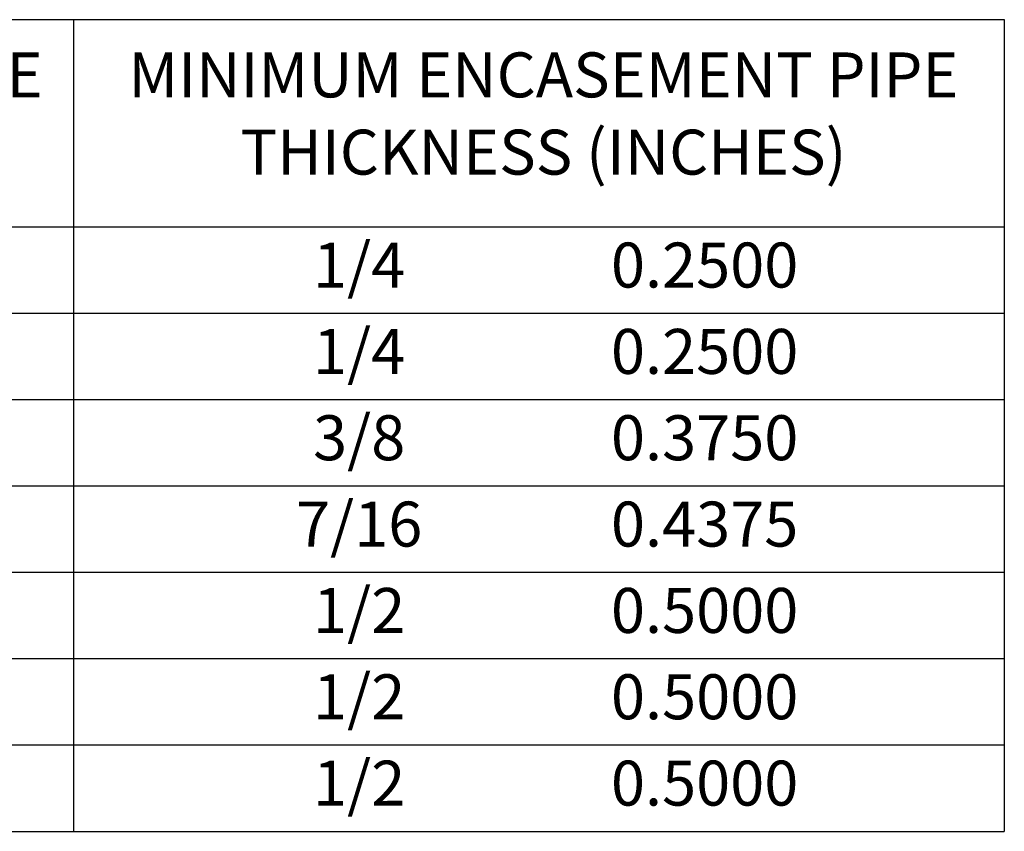
# Model space of a CAD drawing. Units: feet. Extents: x -26.5 to 8, y 1.3 to 23.3.
# Drawn here: x -22.5 to -20.3, y 5.8 to 7.6 of the extents above; entities that cross this region are included whole.
import ezdxf
from ezdxf.enums import TextEntityAlignment as Align

# ---------------------------------------------------------------- set-up
doc = ezdxf.new("R2010")
doc.units = ezdxf.units.FT
doc.header["$MEASUREMENT"] = 0
doc.layers.get('0').update_dxf_attribs({"linetype": 'CONTINUOUS'})
doc.layers.add('RR-TEXT', color=7, linetype='CONTINUOUS')
doc.styles.add('ROMANS', font='calibri.ttf')

msp = doc.modelspace()

# ---------------------------------------------------------------- linework, layer by layer
at = {"color": 4}
for p, q in [((-25.0493, 7.6117), (-20.3362, 7.6117)), ((-22.4056, 7.6117), (-22.4056, 6.7669)), ((-20.3362, 7.6117), (-20.3362, 6.7669)), ((-25.0493, 7.1509), (-20.3362, 7.1509)), ((-25.0493, 6.9589), (-20.3362, 6.9589)), ((-25.0493, 6.7669), (-20.3362, 6.7669)), ((-25.0493, 6.7669), (-20.3362, 6.7669)), ((-22.4056, 6.7669), (-22.4056, 5.8068)), ((-20.3362, 6.7669), (-20.3362, 5.8068)), ((-25.0493, 6.5749), (-20.3362, 6.5749)), ((-25.0493, 6.3829), (-20.3362, 6.3829)), ((-25.0493, 6.1909), (-20.3362, 6.1909)), ((-25.0493, 5.9988), (-20.3362, 5.9988)), ((-25.0493, 5.8068), (-20.3362, 5.8068))]:
    msp.add_line(p, q, dxfattribs=at)

# ---------------------------------------------------------------- texts
at = {"layer": 'RR-TEXT', "color": 4, "style": 'ROMANS'}
for s, p in [('ENCASEMENT PIPE', (-23.0767, 7.4389)), ('MINIMUM ENCASEMENT PIPE', (-21.3608, 7.4389)), ('THICKNESS (INCHES)', (-21.3608, 7.2671)), ('1/4', (-21.7704, 7.016)), ('0.2500', (-21.0024, 7.016)), ('1/4', (-21.7704, 6.824)), ('0.2500', (-21.0024, 6.824)), ('3/8', (-21.7704, 6.632)), ('0.3750', (-21.0024, 6.632)), ('7/16', (-21.7704, 6.44)), ('0.4375', (-21.0024, 6.44)), ('1/2', (-21.7704, 6.248)), ('0.5000', (-21.0024, 6.248)), ('1/2', (-21.7704, 6.056)), ('0.5000', (-21.0024, 6.056)), ('1/2', (-21.7704, 5.864)), ('0.5000', (-21.0024, 5.864))]:
    msp.add_text(s, height=0.1, dxfattribs=at).set_placement(p, align=Align.CENTER)

doc.saveas('drawing.dxf')
